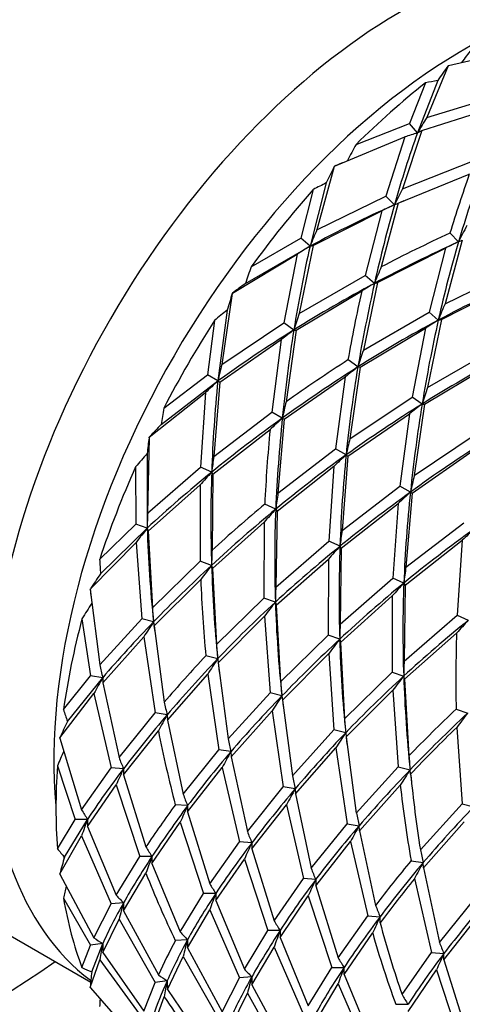
# Model space of a CAD drawing. Extents: x -221 to -18, y 76 to 261.
# Drawn here: x -72 to -57, y 93 to 127 of the extents above; entities that cross this region are included whole.
import ezdxf

# ---------------------------------------------------------------- set-up
doc = ezdxf.new("R2010")
doc.units = 0
for name, color, linetype in [('106001', 7, 'CONTINUOUS'), ('106005', 7, 'CONTINUOUS'), ('692001', 7, 'CONTINUOUS'), ('896009', 7, 'CONTINUOUS'), ('DEFAULT', 7, 'CONTINUOUS')]:
    doc.layers.add(name, color=color, linetype=linetype)

# ---------------------------------------------------------------- blocks, each defined once
blk = doc.blocks.new('SE3')
at = {"layer": '106001', "color": 7, "linetype": 'CONTINUOUS'}
blk.add_line((-84.322, 102.532), (-69.498, 93.973), dxfattribs=at)
for centre, major_axis, start_param, end_param in [((-58.747, 111.033), (10.075, 17.45), 0.069463, 3.071154), ((-56.625, 109.808), (10, 17.321), 0.685242, 2.45635)]:
    blk.add_ellipse(centre, major_axis=major_axis, ratio=0.57735, start_param=start_param, end_param=end_param, dxfattribs=at)
at = {"layer": '106005', "color": 7, "linetype": 'CONTINUOUS'}
for start_param, end_param in [(3.826835, 5.597943), (-0.567827, -0.562768)]:
    blk.add_ellipse((-56.625, 109.808), major_axis=(-10, -17.321), ratio=0.57735, start_param=start_param, end_param=end_param, dxfattribs=at)
at = {"layer": '692001', "color": 7, "linetype": 'CONTINUOUS'}
for p, q in [((-57.164, 125.593), (-54.654, 126.175)), ((-57.177, 125.583), (-57.908, 123.801)), ((-57.177, 125.583), (-57.164, 125.593)), ((-57.534, 125.07), (-58.234, 123.266)), ((-57.958, 124.99), (-58.501, 123.593)), ((-57.908, 123.801), (-55.395, 124.563)), ((-58.076, 123.348), (-55.567, 124.155)), ((-60.35, 122.869), (-58.501, 123.593)), ((-58.076, 123.348), (-58.746, 121.336)), ((-58.234, 123.266), (-58.501, 123.593)), ((-58.234, 123.266), (-58.076, 123.348)), ((-61.087, 122.116), (-58.666, 123.13)), ((-58.666, 123.13), (-59.318, 121.085)), ((-58.746, 121.336), (-56.279, 122.31)), ((-61.1, 122.103), (-61.698, 119.928)), ((-61.1, 122.103), (-61.087, 122.116)), ((-60.819, 122.237), (-60.905, 122.198)), ((-58.894, 120.84), (-56.443, 121.849)), ((-61.822, 121.315), (-62.253, 119.632)), ((-61.376, 121.54), (-61.934, 119.359)), ((-61.698, 119.928), (-59.318, 121.085)), ((-59.025, 120.783), (-59.318, 121.085)), ((-58.704, 120.924), (-58.911, 120.833)), ((-58.894, 120.84), (-59.479, 118.644)), ((-59.025, 120.783), (-58.894, 120.84)), ((-61.828, 119.387), (-59.462, 120.58)), ((-59.462, 120.58), (-60.031, 118.35)), ((-63.966, 118.648), (-62.253, 119.632)), ((-61.934, 119.359), (-62.253, 119.632)), ((-56.685, 119.564), (-57.281, 117.373)), ((-56.816, 119.508), (-57.109, 119.809)), ((-56.816, 119.508), (-56.685, 119.564)), ((-64.164, 118.071), (-61.934, 119.359)), ((-61.828, 119.387), (-62.312, 117.034)), ((-61.934, 119.359), (-61.828, 119.387)), ((-59.607, 118.105), (-57.261, 119.296)), ((-57.261, 119.296), (-57.832, 117.08)), ((-64.605, 117.742), (-62.377, 119.084)), ((-62.377, 119.084), (-62.835, 116.709)), ((-62.312, 117.034), (-60.031, 118.35)), ((-59.713, 118.076), (-60.031, 118.35)), ((-57.281, 117.373), (-54.894, 118.53)), ((-59.607, 118.105), (-60.097, 115.768)), ((-59.713, 118.076), (-59.607, 118.105)), ((-57.408, 116.835), (-55.039, 118.025)), ((-64.616, 117.727), (-64.981, 115.273)), ((-64.616, 117.727), (-64.605, 117.742)), ((-62.411, 116.465), (-60.155, 117.803)), ((-64.792, 117.153), (-65.112, 114.708)), ((-60.097, 115.768), (-57.832, 117.08)), ((-57.514, 116.807), (-57.832, 117.08)), ((-65.23, 116.798), (-65.474, 114.917)), ((-64.981, 115.273), (-62.835, 116.709)), ((-62.494, 116.467), (-62.835, 116.709)), ((-60.202, 115.189), (-57.954, 116.535)), ((-57.954, 116.535), (-58.411, 114.155)), ((-57.408, 116.835), (-57.888, 114.481)), ((-57.514, 116.807), (-57.408, 116.835)), ((-62.411, 116.465), (-62.762, 113.988)), ((-62.494, 116.467), (-62.411, 116.465)), ((-65.05, 114.673), (-62.928, 116.134)), ((-62.928, 116.134), (-63.253, 113.635)), ((-57.888, 114.481), (-55.613, 115.799)), ((-60.285, 115.192), (-60.626, 115.434)), ((-60.202, 115.189), (-60.563, 112.717)), ((-60.285, 115.192), (-60.202, 115.189)), ((-57.986, 113.91), (-55.741, 115.248)), ((-66.981, 113.766), (-65.474, 114.917)), ((-65.112, 114.708), (-65.474, 114.917)), ((-62.829, 113.39), (-60.725, 114.849)), ((-60.725, 114.849), (-61.054, 112.365)), ((-67.069, 113.209), (-65.112, 114.708)), ((-65.05, 114.673), (-65.255, 112.104)), ((-65.112, 114.708), (-65.05, 114.673)), ((-67.478, 112.769), (-65.536, 114.313)), ((-65.536, 114.313), (-65.707, 111.736)), ((-60.563, 112.717), (-58.411, 114.155)), ((-58.069, 113.913), (-58.411, 114.155)), ((-57.986, 113.91), (-58.341, 111.443)), ((-58.069, 113.913), (-57.986, 113.91)), ((-65.255, 112.104), (-63.253, 113.635)), ((-62.891, 113.426), (-63.253, 113.635)), ((-60.63, 112.12), (-58.504, 113.579)), ((-58.504, 113.579), (-58.835, 111.084)), ((-62.829, 113.39), (-63.04, 110.838)), ((-62.891, 113.426), (-62.829, 113.39)), ((-65.282, 111.491), (-63.313, 113.033)), ((-58.341, 111.443), (-56.211, 112.885)), ((-67.486, 112.752), (-67.534, 110.152)), ((-67.486, 112.752), (-67.478, 112.769)), ((-67.55, 112.206), (-67.551, 109.631)), ((-63.04, 110.838), (-61.054, 112.365)), ((-60.692, 112.156), (-61.054, 112.365)), ((-60.63, 112.12), (-60.83, 109.55)), ((-60.692, 112.156), (-60.63, 112.12)), ((-58.411, 110.839), (-56.306, 112.305)), ((-63.074, 110.216), (-61.113, 111.765)), ((-61.113, 111.765), (-61.282, 109.181)), ((-67.951, 111.746), (-67.947, 109.77)), ((-67.534, 110.152), (-65.707, 111.736)), ((-65.326, 111.561), (-65.707, 111.736)), ((-65.326, 111.561), (-65.282, 111.491)), ((-65.282, 111.491), (-65.314, 108.867)), ((-67.522, 109.525), (-65.727, 111.121)), ((-65.727, 111.121), (-65.725, 108.487)), ((-60.83, 109.55), (-58.835, 111.084)), ((-58.473, 110.875), (-58.835, 111.084)), ((-58.411, 110.839), (-58.628, 108.283)), ((-58.473, 110.875), (-58.411, 110.839)), ((-63.118, 110.286), (-63.498, 110.461)), ((-60.858, 108.936), (-58.899, 110.477)), ((-58.899, 110.477), (-59.082, 107.911)), ((-63.118, 110.286), (-63.074, 110.216)), ((-63.074, 110.216), (-63.115, 107.596)), ((-69.189, 108.555), (-67.947, 109.77)), ((-67.551, 109.631), (-67.947, 109.77)), ((-65.301, 108.242), (-63.522, 109.835)), ((-63.522, 109.835), (-63.526, 107.218)), ((-58.628, 108.283), (-56.63, 109.811)), ((-69.16, 108.056), (-67.551, 109.631)), ((-67.551, 109.631), (-67.522, 109.525)), ((-67.522, 109.525), (-67.372, 106.88)), ((-69.51, 107.536), (-67.926, 109.142)), ((-67.926, 109.142), (-67.737, 106.502)), ((-63.115, 107.596), (-61.282, 109.181)), ((-60.902, 109.007), (-61.282, 109.181)), ((-58.658, 107.666), (-56.688, 109.212)), ((-56.688, 109.212), (-56.86, 106.628)), ((-60.902, 109.007), (-60.858, 108.936)), ((-60.858, 108.936), (-60.894, 106.323)), ((-67.372, 106.88), (-65.725, 108.487)), ((-65.329, 108.348), (-65.725, 108.487)), ((-63.102, 106.973), (-61.303, 108.566)), ((-61.303, 108.566), (-61.308, 105.937)), ((-65.329, 108.348), (-65.301, 108.242)), ((-65.301, 108.242), (-65.16, 105.615)), ((-67.313, 106.257), (-65.704, 107.862)), ((-60.894, 106.323), (-59.082, 107.911)), ((-58.702, 107.737), (-59.082, 107.911)), ((-58.702, 107.737), (-58.658, 107.666)), ((-69.515, 107.519), (-69.51, 107.536)), ((-69.515, 107.519), (-69.182, 104.915)), ((-58.658, 107.666), (-58.692, 105.04)), ((-69.495, 107.32), (-69.485, 107.226)), ((-65.16, 105.615), (-63.526, 107.218)), ((-63.13, 107.079), (-63.526, 107.218)), ((-63.13, 107.079), (-63.102, 106.973)), ((-60.883, 105.692), (-59.104, 107.292)), ((-59.104, 107.292), (-59.102, 104.663)), ((-63.102, 106.973), (-62.948, 104.326)), ((-69.798, 106.503), (-69.501, 104.54)), ((-69.182, 104.915), (-67.737, 106.502)), ((-67.329, 106.399), (-67.737, 106.502)), ((-67.329, 106.399), (-67.313, 106.257)), ((-65.104, 104.982), (-63.504, 106.594)), ((-63.504, 106.594), (-63.313, 103.948)), ((-58.692, 105.04), (-56.86, 106.628)), ((-56.86, 106.628), (-56.48, 106.454)), ((-67.316, 106.275), (-67.291, 106.05)), ((-67.313, 106.257), (-66.962, 103.63)), ((-58.678, 104.418), (-56.883, 106.009)), ((-69.076, 104.295), (-67.669, 105.881)), ((-67.669, 105.881), (-67.279, 103.258)), ((-62.948, 104.326), (-61.308, 105.937)), ((-60.912, 105.798), (-61.308, 105.937)), ((-60.912, 105.798), (-60.883, 105.692)), ((-60.883, 105.692), (-60.746, 103.059)), ((-62.888, 103.703), (-61.289, 105.306)), ((-61.289, 105.306), (-61.113, 102.678)), ((-65.12, 105.124), (-65.528, 105.227)), ((-65.12, 105.124), (-65.104, 104.982)), ((-65.104, 104.982), (-64.762, 102.359)), ((-65.096, 104.888), (-65.073, 104.665)), ((-60.746, 103.059), (-59.102, 104.663)), ((-59.102, 104.663), (-58.706, 104.525)), ((-70.439, 103.372), (-69.501, 104.54)), ((-70.297, 102.965), (-69.084, 104.473)), ((-69.084, 104.473), (-69.501, 104.54)), ((-69.084, 104.473), (-69.076, 104.295)), ((-69.076, 104.295), (-68.521, 101.719)), ((-66.855, 103.013), (-65.463, 104.595)), ((-65.463, 104.595), (-65.08, 101.988)), ((-58.678, 104.418), (-58.706, 104.525)), ((-58.678, 104.418), (-58.525, 101.777)), ((-64.762, 102.359), (-63.313, 103.948)), ((-62.905, 103.845), (-63.313, 103.948)), ((-60.689, 102.433), (-59.079, 104.041)), ((-59.079, 104.041), (-58.891, 101.395)), ((-70.563, 102.399), (-69.385, 103.923)), ((-69.385, 103.923), (-68.788, 101.366)), ((-62.905, 103.845), (-62.888, 103.703)), ((-62.89, 103.71), (-62.866, 103.484)), ((-62.888, 103.703), (-62.543, 101.085)), ((-64.656, 101.743), (-63.245, 103.326)), ((-63.245, 103.326), (-62.862, 100.707)), ((-56.896, 103.39), (-56.5, 103.251)), ((-68.521, 101.719), (-67.279, 103.258)), ((-66.862, 103.19), (-67.279, 103.258)), ((-66.862, 103.19), (-66.855, 103.013)), ((-66.855, 103.013), (-66.31, 100.453)), ((-68.364, 101.121), (-67.164, 102.643)), ((-62.543, 101.085), (-61.113, 102.678)), ((-60.705, 102.575), (-61.113, 102.678)), ((-56.877, 102.758), (-56.691, 100.125)), ((-70.564, 102.383), (-70.563, 102.399)), ((-70.564, 102.383), (-69.813, 99.918)), ((-60.705, 102.575), (-60.689, 102.433)), ((-60.689, 102.433), (-60.339, 99.803)), ((-60.687, 102.406), (-60.663, 102.183)), ((-66.31, 100.453), (-65.08, 101.988)), ((-64.663, 101.921), (-65.08, 101.988)), ((-64.663, 101.921), (-64.656, 101.743)), ((-62.437, 100.462), (-61.045, 102.052)), ((-61.045, 102.052), (-60.656, 99.434)), ((-64.656, 101.743), (-64.096, 99.165)), ((-70.647, 101.428), (-70.031, 99.585)), ((-69.813, 99.918), (-68.788, 101.366)), ((-68.366, 101.333), (-68.788, 101.366)), ((-68.366, 101.333), (-68.364, 101.121)), ((-66.155, 99.846), (-64.964, 101.375)), ((-64.964, 101.375), (-64.364, 98.812)), ((-60.339, 99.803), (-58.891, 101.395)), ((-58.891, 101.395), (-58.483, 101.292)), ((-58.467, 101.15), (-58.483, 101.292)), ((-68.364, 101.121), (-67.592, 98.634)), ((-58.464, 101.112), (-58.439, 100.884)), ((-69.607, 99.34), (-68.622, 100.772)), ((-68.622, 100.772), (-67.809, 98.303)), ((-64.096, 99.165), (-62.862, 100.707)), ((-62.445, 100.64), (-62.862, 100.707)), ((-62.445, 100.64), (-62.437, 100.462)), ((-60.232, 99.189), (-58.824, 100.77)), ((-62.437, 100.462), (-61.896, 97.898)), ((-66.157, 100.058), (-66.58, 100.091)), ((-66.157, 100.058), (-66.155, 99.846)), ((-63.939, 98.567), (-62.747, 100.087)), ((-62.747, 100.087), (-62.164, 97.542)), ((-58.131, 98.538), (-56.691, 100.125)), ((-56.691, 100.125), (-56.283, 100.022)), ((-70.647, 98.569), (-70.031, 99.585)), ((-70.4, 98.282), (-69.607, 99.585)), ((-69.607, 99.585), (-70.031, 99.585)), ((-69.607, 99.585), (-69.607, 99.34)), ((-66.155, 99.846), (-65.393, 97.362)), ((-69.607, 99.34), (-68.622, 96.973)), ((-67.385, 98.058), (-66.414, 99.487)), ((-66.414, 99.487), (-65.61, 97.033)), ((-61.896, 97.898), (-60.656, 99.434)), ((-60.656, 99.434), (-60.239, 99.366)), ((-60.232, 99.189), (-60.239, 99.366)), ((-60.232, 99.189), (-59.674, 96.616)), ((-58.026, 97.915), (-56.623, 99.503)), ((-70.564, 97.709), (-69.813, 99.013)), ((-69.813, 99.013), (-68.788, 96.677)), ((-65.393, 97.362), (-64.364, 98.812)), ((-63.941, 98.779), (-64.364, 98.812)), ((-63.941, 98.779), (-63.939, 98.567)), ((-63.939, 98.567), (-63.175, 96.088)), ((-61.74, 97.297), (-60.539, 98.822)), ((-60.539, 98.822), (-59.942, 96.259)), ((-68.622, 96.973), (-67.809, 98.303)), ((-67.385, 98.303), (-67.809, 98.303)), ((-67.385, 98.303), (-67.385, 98.058)), ((-65.186, 96.788), (-64.198, 98.217)), ((-64.198, 98.217), (-63.392, 95.752)), ((-67.385, 98.058), (-66.414, 95.706)), ((-58.45, 98.16), (-58.033, 98.093)), ((-58.026, 97.915), (-58.033, 98.093)), ((-58.026, 97.915), (-57.474, 95.342)), ((-70.563, 97.695), (-70.564, 97.709)), ((-70.563, 97.695), (-69.385, 95.502)), ((-68.364, 96.432), (-67.592, 97.733)), ((-63.175, 96.088), (-62.164, 97.542)), ((-61.741, 97.509), (-62.164, 97.542)), ((-61.741, 97.509), (-61.74, 97.297)), ((-58.335, 97.54), (-57.742, 94.989)), ((-61.74, 97.297), (-60.969, 94.807)), ((-70.439, 96.865), (-69.501, 95.242)), ((-66.414, 95.706), (-65.61, 97.033)), ((-65.186, 97.033), (-65.61, 97.033)), ((-65.186, 97.033), (-65.186, 96.788)), ((-62.967, 95.507), (-61.998, 96.944)), ((-61.998, 96.944), (-61.186, 94.479)), ((-57.474, 95.342), (-56.232, 96.88)), ((-69.385, 95.502), (-68.788, 96.677)), ((-68.366, 96.708), (-68.788, 96.677)), ((-68.366, 96.708), (-68.364, 96.432)), ((-65.186, 96.788), (-64.198, 94.419)), ((-69.076, 94.997), (-68.521, 96.143)), ((-68.521, 96.143), (-67.279, 93.959)), ((-68.364, 96.432), (-67.164, 94.218)), ((-66.155, 95.157), (-65.393, 96.464)), ((-65.393, 96.464), (-64.364, 94.122)), ((-60.969, 94.807), (-59.942, 96.259)), ((-59.942, 96.259), (-59.519, 96.226)), ((-59.518, 96.014), (-59.519, 96.226)), ((-57.318, 94.744), (-56.116, 96.267)), ((-64.198, 94.419), (-63.392, 95.752)), ((-62.967, 95.752), (-63.392, 95.752)), ((-62.967, 95.752), (-62.967, 95.507)), ((-62.967, 95.507), (-61.998, 93.151)), ((-60.762, 94.234), (-59.776, 95.661)), ((-69.798, 94.473), (-69.501, 95.242)), ((-69.084, 95.301), (-69.501, 95.242)), ((-69.463, 94.325), (-69.084, 95.301)), ((-69.084, 95.301), (-69.076, 94.997)), ((-66.157, 95.433), (-66.58, 95.402)), ((-66.157, 95.433), (-66.155, 95.157)), ((-66.155, 95.157), (-64.964, 92.947)), ((-63.939, 93.877), (-63.175, 95.177)), ((-63.175, 95.177), (-62.164, 92.852)), ((-69.076, 94.997), (-67.669, 92.964)), ((-66.855, 93.714), (-66.31, 94.859)), ((-66.31, 94.859), (-65.08, 92.69)), ((-58.763, 93.541), (-57.742, 94.989)), ((-57.742, 94.989), (-57.32, 94.956)), ((-57.318, 94.744), (-57.32, 94.956)), ((-69.515, 93.785), (-69.182, 94.745)), ((-69.182, 94.745), (-67.737, 92.754)), ((-61.998, 93.151), (-61.186, 94.479)), ((-61.186, 94.479), (-60.762, 94.479)), ((-60.762, 94.234), (-60.762, 94.479)), ((-57.318, 94.744), (-56.545, 92.254)), ((-64.964, 92.947), (-64.364, 94.122)), ((-63.941, 94.153), (-64.364, 94.122)), ((-63.941, 94.153), (-63.939, 93.877)), ((-60.762, 94.234), (-59.776, 91.869)), ((-58.556, 92.96), (-57.576, 94.394)), ((-57.576, 94.394), (-56.762, 91.924)), ((-69.51, 93.774), (-69.515, 93.785)), ((-69.51, 93.774), (-67.926, 91.969)), ((-67.669, 92.964), (-67.279, 93.959)), ((-66.862, 94.019), (-67.279, 93.959)), ((-66.862, 94.019), (-66.855, 93.714)), ((-63.939, 93.877), (-62.747, 91.672)), ((-61.74, 92.607), (-60.969, 93.911)), ((-60.969, 93.911), (-59.942, 91.569)), ((-67.313, 92.509), (-66.962, 93.464)), ((-66.855, 93.714), (-65.463, 91.696)), ((-64.656, 92.445), (-64.096, 93.588)), ((-64.096, 93.588), (-62.862, 91.409)), ((-58.98, 93.205), (-58.556, 93.205))]:
    blk.add_line(p, q, dxfattribs=at)
for centre, radius, start, end in [((-31.299, 107.111), 31.482, 142.8066, 143.8137), ((-27.27, 104.405), 36.646, 144.697, 145.6747), ((-55.826, 114.83), 10.381, 99.469, 101.848), ((-30.533, 106.802), 32.224, 148.1606, 149.2752), ((-54.666, 111.174), 12.607, 106.4399, 108.4979), ((-31.674, 107.326), 32.618, 151.54, 152.6489), ((-28.093, 105.57), 36.915, 153.3939, 154.3668), ((-54.025, 106.725), 16.934, 113.9732, 114.6486), ((-7.874, 104.981), 51.052, 160.5469, 163.4682), ((-8.402, 105.022), 50.903, 160.6963, 163.1118), ((-54.321, 106.995), 16.166, 115.8723, 117.643), ((-28.334, 105.661), 34.213, 152.7324, 153.7704), ((-52.44, 106.007), 16.177, 114.0214, 115.7296), ((-33.425, 107.862), 30.741, 156.8874, 158.0367), ((-28.14, 105.187), 32.053, 152.3374, 153.464), ((-52.159, 103.143), 18.934, 121.0811, 122.6587), ((-50.269, 105.159), 15.771, 114.5291, 116.3174), ((-36.204, 108.772), 29.466, 160.4174, 161.604), ((-26.976, 104.922), 35.281, 157.1112, 158.1087), ((-49.507, 97.958), 24.887, 126.0826, 127.348), ((-5.791, 105.88), 55.284, 167.2553, 170.3031), ((-48.921, 100.1), 20.967, 120.9795, 122.3984), ((-33.706, 107.927), 32.426, 162.4094, 163.4702), ((-6.272, 105.844), 55.194, 167.4861, 169.994), ((-27.94, 104.954), 31.861, 157.0582, 158.1594), ((-50.389, 98.916), 23.238, 128.3008, 129.691), ((-33.484, 107.497), 30.365, 161.6948, 162.8185), ((-47.557, 100.176), 19.384, 120.9076, 122.4363), ((-48.363, 97.621), 23.555, 126.8615, 128.192), ((-32.911, 106.553), 28.705, 161.2753, 162.4857), ((-40.007, 109.174), 25.708, 166.2768, 167.5685), ((-46.618, 97.223), 22.575, 127.2566, 128.6721), ((-47.767, 95.733), 25.708, 132.4315, 133.7232), ((-27.9, 104.572), 31.582, 161.7153, 162.7971), ((-34.464, 107.202), 29.1, 166.5139, 167.6504), ((-43.433, 94.41), 24.384, 126.8871, 128.1743), ((-44.073, 109.854), 23.239, 170.309, 171.6991), ((-43.537, 90.901), 32.425, 136.5298, 137.5906), ((-43.287, 91.919), 29.1, 132.3496, 133.4861), ((-42.802, 109.569), 24.888, 172.6521, 173.9174), ((-34.791, 106.513), 26.508, 166.4649, 167.7082), ((-31.065, 73.275), 46.529, 122.2146, 126.0903), ((-45.518, 92.642), 29.465, 138.396, 139.5826), ((-41.94, 108.747), 23.555, 171.808, 173.1385), ((-42.854, 92.547), 26.508, 132.2918, 133.5351), ((-43.053, 90.923), 30.365, 137.1815, 138.3052), ((-28.762, 104.269), 30.436, 166.3667, 167.4647), ((-40.723, 107.435), 22.575, 171.3279, 172.7434), ((-37.897, 88.448), 30.436, 132.5353, 133.6333), ((-12.206, 105.939), 46.529, 173.9097, 177.7854), ((-28.015, 68.183), 55.194, 130.006, 132.5139), ((-48.62, 109.274), 18.934, 177.3413, 178.9189), ((-27.806, 67.749), 55.284, 129.6969, 132.7447), ((-41.949, 90.898), 28.705, 137.5143, 138.7247), ((-43.339, 90.69), 30.741, 141.9633, 143.1126), ((-36.694, 106.083), 24.384, 171.8257, 173.1129), ((-37.823, 89.293), 27.435, 132.2451, 133.4435), ((-44.366, 107.99), 20.967, 177.6016, 179.0205), ((-37.728, 87.55), 31.582, 137.2029, 138.2847), ((-53.036, 109.22), 16.167, 182.3571, 184.1277), ((-38.689, 87.218), 36.915, 145.6332, 146.6061), ((-37.569, 86.575), 35.281, 141.8913, 142.8888), ((-36.327, 104.983), 22.544, 171.5833, 172.9842), ((-29.367, 72.056), 46.191, 129.4253, 133.0724), ((-37.526, 88.204), 28.809, 137.311, 138.504), ((-52.654, 109.098), 16.935, 185.3515, 186.0268), ((-43.749, 106.772), 19.384, 177.5637, 179.0924), ((-42, 89.442), 32.617, 147.3511, 148.46), ((-38.078, 87.394), 31.861, 141.8406, 142.9418), ((-51.24, 108.084), 16.177, 184.2704, 185.9786), ((-38.888, 87.381), 34.213, 146.2296, 147.2676), ((-39.088, 105.337), 21.829, 177.4115, 178.7898), ((-32.243, 84.097), 32.973, 137.3105, 138.3531), ((-31.761, 83.068), 36.965, 142.0545, 143.0157), ((-18.001, 106.948), 42.926, 181.5351, 185.847), ((-49.421, 106.628), 15.771, 183.6826, 185.4709), ((-28.368, 70.439), 50.903, 136.8882, 139.3037), ((-28.069, 70.003), 51.052, 136.5318, 139.4531), ((-38.381, 87.45), 32.053, 146.536, 147.6626), ((-38.776, 104.229), 19.932, 177.6675, 179.1504), ((-56.828, 107.429), 12.607, 191.5021, 193.5601), ((-40.976, 88.715), 32.224, 150.7248, 151.8394), ((-46.365, 105.567), 16.629, 184.281, 185.9455), ((-32.685, 84.047), 33.112, 141.7996, 142.8568), ((-53.675, 106.403), 13.573, 191.79, 193.6943), ((-33.254, 84.032), 35.661, 146.2492, 147.2463), ((-60.574, 106.606), 10.382, 198.1521, 200.5309), ((-22.324, 66.851), 50.302, 133.4163, 136.0276), ((-37.268, 87.088), 36.647, 154.3253, 155.3029), ((-34.476, 84.983), 37.153, 150.6556, 151.6187), ((-45.123, 104.152), 15.661, 184.0009, 185.7796), ((-21.592, 65.939), 51.096, 133.0936, 136.2193), ((-32.666, 84.666), 30.224, 142.0552, 143.2305), ((-18.61, 63.333), 54.942, 134.1455, 136.5041), ((-52.233, 104.971), 12.799, 191.7799, 193.7905), ((-31.394, 74.458), 40.616, 136.1913, 139.8628), ((-33.824, 84.681), 32.292, 146.3486, 147.4557), ((-41.626, 89.224), 31.483, 156.1863, 157.1934), ((-35.484, 85.484), 33.49, 150.6068, 151.6724), ((-58.814, 105.392), 10.379, 200.7284, 203.023), ((-41.385, 103.023), 17.185, 184.1573, 185.7798), ((-37.9, 87.077), 33.637, 154.9233, 155.9731), ((-27.459, 80.639), 37.27, 146.3481, 147.3075), ((-48.8, 103.887), 14.026, 191.5228, 193.3877), ((-28.51, 81.684), 38.87, 150.8128, 151.7413), ((-16.887, 105.453), 42.198, 186.3717, 189.9512), ((-56.634, 103.972), 10.296, 199.9822, 202.3426), ((-62.637, 104.145), 8.329, 210.5007, 213.1968), ((-34.821, 76.935), 39.304, 143.9037, 146.4911), ((-34.454, 76.573), 39.454, 143.4703, 146.5815), ((-37.652, 86.906), 31.392, 155.2319, 156.3741), ((-41.866, 89.243), 29.605, 159.554, 160.7322), ((-47.564, 102.495), 13.055, 191.9011, 193.8673), ((-29.877, 82.236), 34.861, 150.5674, 151.5889), ((-54.205, 102.907), 10.576, 200.7221, 202.9781), ((-65.185, 103.031), 7.053, 219.2488, 222.327), ((-60.13, 103.081), 8.687, 210.7966, 213.3738), ((-32.202, 83.94), 35.036, 154.9431, 155.952), ((-45.84, 100.995), 12.534, 191.3046, 193.3878), ((-39.994, 89.231), 31.724, 163.4247, 164.501), ((-35.579, 86.399), 33.961, 159.4812, 160.5046), ((-52.357, 101.445), 10.176, 200.3967, 202.7555), ((-25.989, 71.179), 42.211, 140.2672, 142.9427), ((-25.142, 70.381), 43.009, 139.8854, 143.0649), ((-30.423, 82.671), 31.625, 150.8133, 151.9545), ((-37.913, 79.561), 29.831, 143.0125, 147.1274), ((-32.997, 84.131), 31.705, 155.043, 156.1636), ((-22.312, 68.4), 46.333, 141.0299, 143.4177), ((-44.657, 90.728), 26.503, 165.6965, 166.6128), ((-58.19, 101.664), 8.39, 210.8468, 213.5027), ((-63.289, 101.875), 7.244, 222.5881, 225.5019), ((-36.372, 86.22), 30.776, 159.4297, 160.5565), ((-40.614, 88.793), 28.859, 164.0815, 165.244), ((-49.531, 100.415), 10.831, 200.5351, 202.7546), ((-26.39, 80.807), 36.541, 155.0426, 156.0148), ((-55.521, 100.582), 8.876, 210.4135, 212.9653), ((-65.51, 100.982), 6.712, 234.7354, 237.8271), ((-60.979, 100.547), 7.278, 221.6936, 224.6453), ((-29.815, 83.454), 35.36, 159.647, 160.6375), ((-26.031, 105.245), 35.079, 195.8549, 200.0728), ((-45.637, 90.874), 23.861, 169.3078, 170.6646), ((-46.865, 84.937), 22.32, 152.0396, 155.4278), ((-46.573, 84.784), 22.292, 151.4653, 155.527), ((-40.176, 88.189), 26.972, 164.4218, 165.6828), ((-47.837, 98.977), 10.3, 200.6634, 202.9783), ((-53.696, 99.174), 8.483, 210.9835, 213.6044), ((-27.451, 80.991), 32.972, 154.9432, 156.0153), ((-67.064, 100.236), 6.379, 244.6154, 247.9067), ((-30.809, 83.213), 32.001, 159.3882, 160.4697), ((-45.588, 91.758), 24.013, 173.8629, 175.1588), ((-63.276, 99.764), 6.772, 234.9711, 238.03), ((-58.816, 99.359), 7.306, 222.5502, 225.4447), ((-35.133, 85.949), 29.954, 164.1034, 165.2242), ((-40.362, 88.975), 26.976, 169.2238, 170.4198), ((-51.585, 97.727), 8.31, 210.2491, 212.9676), ((-49.664, 92.353), 19.54, 176.9503, 177.7365)]:
    blk.add_arc(centre, radius, start, end, dxfattribs=at)
for centre, major_axis, ratio, start_param, end_param in [((-55.14, 108.951), (11, 19.053), 0.57735, 0.967531, 1.126864), ((-52.994, 107.712), (1.608, 23.784), 0.341288, 0.881309, 1.012208), ((-55.14, 108.951), (11, 19.053), 0.57735, 1.229331, 1.388663), ((-52.994, 107.712), (-22.765, -9.877), 0.580005, 4.725704, 4.856604), ((-52.994, 107.712), (1.608, 23.784), 0.341288, 1.012208, 1.143108), ((-53.206, 107.834), (-22.262, -11.301), 0.500017, 4.634609, 4.740446), ((-52.994, 107.712), (0.004, 24.356), 0.418047, 1.072249, 1.203149), ((-52.994, 107.712), (-22.086, -11.055), 0.497798, 4.636928, 4.767849), ((-49.206, 105.525), (0.448, 24.219), 0.395759, 0.96266, 1.09356), ((-49.206, 105.525), (-22.603, -10.221), 0.556259, 4.699549, 4.830449), ((-52.994, 107.712), (-22.086, -11.055), 0.497798, 4.767849, 4.898748), ((-55.14, 108.951), (-11, -19.053), 0.57735, 4.632723, 4.792055), ((-49.206, 105.525), (-22.603, -10.221), 0.556259, 4.830449, 4.961349), ((-49.206, 105.525), (0.448, 24.219), 0.395759, 1.09356, 1.224459), ((-52.994, 107.712), (-22.086, -11.055), 0.497798, -1.384437, -1.253537), ((-52.994, 107.712), (0.004, 24.356), 0.418047, 1.203149, 1.334049), ((-49.206, 105.525), (-21.833, -11.381), 0.474758, 4.743958, 4.874858), ((-52.994, 107.712), (-21.091, -12.181), 0.418047, -1.464957, -1.334049), ((-53.206, 107.834), (-21.266, -12.424), 0.42076, -1.466107, -1.360281), ((-49.206, 105.525), (-1.06, 24.599), 0.474758, 1.146528, 1.277428), ((-52.994, 107.712), (-1.469, 24.654), 0.497798, 1.253537, 1.384437), ((-49.206, 105.525), (-21.833, -11.381), 0.474758, -1.408327, -1.277428), ((-49.206, 105.525), (0.448, 24.219), 0.395759, 1.224459, 1.355359), ((-52.994, 107.712), (-21.091, -12.181), 0.418047, -1.334049, -1.203149), ((-52.994, 107.712), (0.004, 24.356), 0.418047, 1.334049, 1.464957), ((-53.206, 107.834), (0.126, 24.629), 0.42076, 1.360281, 1.466107), ((-49.206, 105.525), (-21.833, -11.381), 0.474758, -1.277428, -1.146528), ((-49.206, 105.525), (-1.06, 24.599), 0.474758, 1.277428, 1.408327), ((-55.14, 108.951), (-11, -19.053), 0.57735, 4.894522, 5.053855), ((-52.994, 107.712), (-21.091, -12.181), 0.418047, -1.203149, -1.072249), ((-52.994, 107.712), (-1.469, 24.654), 0.497798, 1.384437, 1.515337), ((-49.206, 105.525), (-20.75, -12.498), 0.395759, -1.355359, -1.224459), ((-49.206, 105.525), (-2.45, 24.686), 0.556259, 1.321837, 1.452736), ((-52.994, 107.712), (-2.829, 24.653), 0.580005, 1.426581, 1.557481), ((-45.418, 103.338), (-21.555, -11.703), 0.451916, -1.300625, -1.169725), ((-49.206, 105.525), (-20.75, -12.498), 0.395759, -1.224459, -1.09356), ((-49.206, 105.525), (-1.06, 24.599), 0.474758, 1.408327, 1.539227), ((-52.994, 107.712), (-19.794, -13.285), 0.341288, -1.143108, -1.012208), ((-52.994, 107.712), (-1.469, 24.654), 0.497798, 1.515337, 1.646257), ((-53.206, 107.834), (-1.344, 24.93), 0.500017, 1.542739, 1.648577), ((-45.418, 103.338), (-2.064, 24.692), 0.532725, 1.347358, 1.478258), ((-49.206, 105.525), (-20.75, -12.498), 0.395759, -1.09356, -0.96266), ((-49.206, 105.525), (-2.45, 24.686), 0.556259, 1.452736, 1.583636), ((-55.14, 108.951), (-11, -19.053), 0.57735, -1.126864, -0.967531), ((-52.994, 107.712), (-19.794, -13.285), 0.341288, -1.012208, -0.881309), ((-45.418, 103.338), (-20.386, -12.813), 0.373736, -1.244941, -1.114042), ((-45.63, 103.46), (-0.52, 24.793), 0.454403, 1.45828, 1.564102), ((-49.206, 105.525), (-19.37, -13.601), 0.320124, -1.161309, -1.03041), ((-45.418, 103.338), (-20.386, -12.813), 0.373736, -1.114042, -0.983142), ((-45.418, 103.338), (-2.064, 24.692), 0.532725, 1.478258, 1.609158), ((-49.206, 105.525), (-19.37, -13.601), 0.320124, -1.03041, -0.89951), ((-52.994, 107.712), (-18.215, -14.398), 0.269378, -0.940542, -0.809642), ((-53.206, 107.834), (2.694, -24.932), 0.581836, 4.858911, 4.964756), ((-49.206, 105.525), (-19.37, -13.601), 0.320124, -0.89951, -0.76861), ((-55.14, 108.951), (-11, -19.053), 0.57735, -0.865064, -0.705732), ((-52.994, 107.712), (-18.215, -14.398), 0.269378, -0.809642, -0.678743), ((-45.418, 103.338), (-18.924, -13.918), 0.299413, -1.047613, -0.916713), ((-45.205, 103.215), (1.936, -24.969), 0.534766, 4.753673, 4.859216), ((-49.206, 105.525), (-17.716, -14.723), 0.250188, -0.955051, -0.824151), ((-41.629, 101.151), (-19.997, -13.128), 0.352017, -1.002748, -0.871849), ((-45.418, 103.338), (-18.924, -13.918), 0.299413, -0.916713, -0.785813), ((-49.206, 105.525), (-17.716, -14.723), 0.250188, -0.824151, -0.693251), ((-52.994, 107.712), (-16.382, -15.552), 0.206017, -0.724491, -0.593591), ((-53.206, 107.834), (3.951, -24.614), 0.666558, -1.25705, -1.151201), ((-55.14, 108.951), (-11, -19.053), 0.57735, -0.603265, -0.443932), ((-49.206, 105.525), (-17.716, -14.723), 0.250188, -0.693251, -0.562352), ((-41.629, 101.151), (-18.457, -14.237), 0.279236, -0.93287, -0.80197), ((-52.994, 107.712), (-16.382, -15.552), 0.206017, -0.593591, -0.462691), ((-45.418, 103.338), (-17.197, -15.051), 0.231801, -0.837519, -0.706619), ((-45.205, 103.215), (3.242, -24.836), 0.617746, -1.358065, -1.25252), ((-49.206, 105.525), (-15.817, -15.893), 0.190243, -0.734951, -0.604051), ((-41.629, 101.151), (-18.457, -14.237), 0.279236, -0.80197, -0.67107), ((-45.418, 103.338), (-17.197, -15.051), 0.231801, -0.706619, -0.575719), ((-49.206, 105.525), (-15.817, -15.893), 0.190243, -0.604051, -0.473151), ((-52.994, 107.712), (-14.337, -16.769), 0.156933, -0.494441, -0.363541), ((-53.206, 107.834), (5.178, -23.95), 0.755152, -1.098923, -0.993071)]:
    blk.add_ellipse(centre, major_axis=major_axis, ratio=ratio, start_param=start_param, end_param=end_param, dxfattribs=at)
at = {"layer": '896009', "color": 7, "linetype": 'CONTINUOUS'}
for centre, major_axis, start_param, end_param in [((-76.778, 121.443), (16.125, 27.929), 0, 3.141593), ((-73.242, 119.402), (16.125, 27.929), 0, 4.037506), ((-73.242, 119.402), (-10.125, -17.537), 3.042171, 6.283185)]:
    blk.add_ellipse(centre, major_axis=major_axis, ratio=0.57735, start_param=start_param, end_param=end_param, dxfattribs=at)

msp = doc.modelspace()

# ---------------------------------------------------------------- block references
at = {"layer": 'DEFAULT'}
msp.add_blockref('SE3', (0, 0), dxfattribs=at)

doc.saveas('drawing.dxf')
